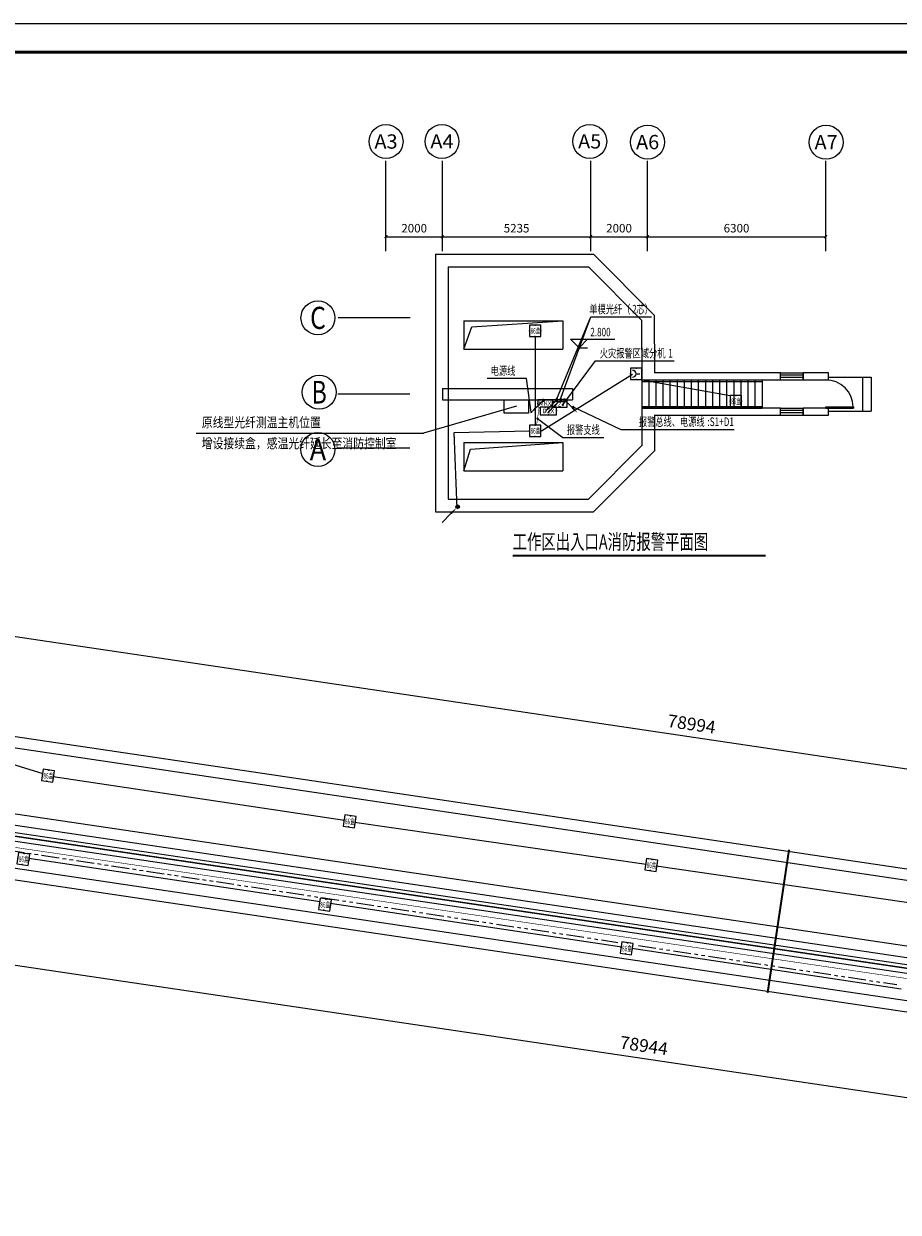
# Model space of a CAD drawing. Units: millimetres. Extents: x -573688 to 5289099, y 327802 to 1282537.
# Drawn here: x -444193 to -413308, y 348840 to 390802 of the extents above; entities that cross this region are included whole.
import ezdxf
from ezdxf.enums import TextEntityAlignment as Align

# ---------------------------------------------------------------- set-up
doc = ezdxf.new("R2010")
doc.units = ezdxf.units.MM
doc.header["$LTSCALE"] = 1000
for name, pattern in [('CENTER2', [1.125, 0.75, -0.125, 0.125, -0.125]), ('CONTINOUS', [0]), ('DASH', [0.35, 0.25, -0.1]), ('DOTE', [2.42, 2, -0.2, 0.02, -0.2]), ('PHANTOM2', [1.25, 0.625, -0.125, 0.125, -0.125, 0.125, -0.125])]:
    doc.linetypes.add(name, pattern=pattern)
doc.layers.get('DEFPOINTS').update_dxf_attribs({"color": 8, "lineweight": 9})
for name, color, linetype in [('01建筑-公用-说明', 7, 'Continuous'), ('01建筑-公用_符号', 3, 'Continuous'), ('01建筑-楼梯', 2, 'Continuous'), ('01建筑-楼梯-扶手', 71, 'Continuous'), ('01建筑-砼墙', 7, 'Continuous'), ('01建筑-轴标', 3, 'Continuous'), ('0E-LWIRE', 4, 'Continuous'), ('0E-QUIP-消防', 3, 'Continuous'), ('0E-TEL_LEAD', 3, 'Continuous'), ('0E-WIRE-消防电源', 2, 'CENTER2'), ('0E-WIRE-网络', 6, 'DOTE'), ('AXIS', 3, 'Continuous'), ('AXIS_TEXT', 7, 'Continuous'), ('DIM_ELEV', 3, 'Continuous'), ('E-BUSB', 150, 'Continuous'), ('E-EQUIP-消防', 3, 'CONTINOUS'), ('E-TEXT-PLAN', 7, 'Continuous'), ('E-TEXT-PLAN-DER', 7, 'Continuous'), ('E-WIRE-消防报警', 1, 'DASH'), ('GGSignatureLayer', 7, 'Continuous'), ('mhytk', 7, 'Continuous'), ('PUB_DIM', 3, 'Continuous'), ('PUB_TEXT', 7, 'Continuous'), ('WALL', 9, 'Continuous'), ('WINDOW', 4, 'Continuous'), ('火灾报警', 3, 'Continuous')]:
    doc.layers.add(name, color=color, linetype=linetype)
doc.styles.add('_TCH_AXIS', font='COMPLEX', dxfattribs={"bigfont": 'GBCBIG'})
doc.styles.add('_TCH_DIM', font='SIMPLEX', dxfattribs={"bigfont": 'GBCBIG'})
doc.styles.add('_TEL_ATTDEF', font='txt', dxfattribs={"width": 0.8, "height": 3})
doc.styles.add('_TEL_DIM', font='txt1.shx', dxfattribs={"width": 0.7, "bigfont": 'hztxt.shx'})
doc.styles.add('CMCU-ST', font='txt', dxfattribs={"width": 0.7})
doc.styles.add('DIM_FONT', font='SIMPLEX', dxfattribs={"width": 0.7, "bigfont": 'GBCBIG'})
doc.styles.add('IDQSTYLE', font='simplex.shx', dxfattribs={"width": 0.7, "bigfont": 'hzfs1.shx'})
doc.styles.add('宋体', font='txt', dxfattribs={"width": 0.7})
doc.styles.add('长仿宋', font='txt', dxfattribs={"width": 0.7, "height": 4.6})
doc.dimstyles.new('DIMN', dxfattribs={"dimtxt": 300, "dimasz": 100, "dimexe": 250, "dimexo": 300, "dimgap": 150, "dimtad": 1, "dimdec": 0, "dimzin": 0, "dimdsep": 46, "dimtxsty": 'DIM_FONT', "dimblk": 'ARCHTICK', "dimcen": 0.09, "dimclrt": 7, "dimazin": 2, "dimtfac": 1, "dimtdec": 0, "dimtix": 1, "dimtmove": 2, "dimatfit": 3, "dimfxl": 1, "dimtolj": 1, "dimtzin": 0, "dimarcsym": 0})

# ---------------------------------------------------------------- blocks, each defined once
blk = doc.blocks.new('BORDER', base_point=(234.87648, 439.14312))
blk.add_line((235.87648, 440.14312), (234.87648, 440.14312))
blk = doc.blocks.new('_ArchTick')
at = {"color": 0, "linetype": 'ByBlock', "const_width": 0.4}
blk.add_lwpolyline([(-0.5, -0.5), (0.5, 0.5)], dxfattribs=at)
blk = doc.blocks.new('*D510')
at = {"layer": 'DEFPOINTS', "color": 0}
for p in [(-415869, 383284), (-422169, 382475), (-415869, 382475)]:
    blk.add_point(p, dxfattribs=at)
at = {"layer": 'PUB_DIM', "color": 0, "lineweight": -2, "transparency": 16777216}
for p, q in [((-422169, 382775), (-422169, 383534)), ((-415869, 382775), (-415869, 383534)), ((-422169, 383284), (-415869, 383284))]:
    blk.add_line(p, q, dxfattribs=at)
at = {"layer": 'PUB_DIM', "color": 0, "lineweight": -2, "transparency": 16777216, "xscale": 100, "yscale": 100, "zscale": 100, "rotation": 180}
blk.add_blockref('_ArchTick', (-422169, 383284), dxfattribs=at)
at = {"layer": 'PUB_DIM', "color": 0, "lineweight": -2, "transparency": 16777216, "xscale": 100, "yscale": 100, "zscale": 100}
blk.add_blockref('_ArchTick', (-415869, 383284), dxfattribs=at)
at = {"layer": 'PUB_DIM', "color": 8, "transparency": 16777216, "insert": (-419019, 383584), "char_height": 300, "attachment_point": 5, "style": 'DIM_FONT'}
blk.add_mtext('\\A1;6300', dxfattribs=at)
blk = doc.blocks.new('*D511')
at = {"layer": 'DEFPOINTS', "color": 0}
for p in [(-422169, 383284), (-424169, 382475), (-422169, 382475)]:
    blk.add_point(p, dxfattribs=at)
at = {"layer": 'PUB_DIM', "color": 0, "lineweight": -2, "transparency": 16777216}
for p, q in [((-424169, 382775), (-424169, 383534)), ((-422169, 382775), (-422169, 383534)), ((-424169, 383284), (-422169, 383284))]:
    blk.add_line(p, q, dxfattribs=at)
at = {"layer": 'PUB_DIM', "color": 0, "lineweight": -2, "transparency": 16777216, "xscale": 100, "yscale": 100, "zscale": 100, "rotation": 180}
blk.add_blockref('_ArchTick', (-424169, 383284), dxfattribs=at)
at = {"layer": 'PUB_DIM', "color": 0, "lineweight": -2, "transparency": 16777216, "xscale": 100, "yscale": 100, "zscale": 100}
blk.add_blockref('_ArchTick', (-422169, 383284), dxfattribs=at)
at = {"layer": 'PUB_DIM', "color": 8, "transparency": 16777216, "insert": (-423169, 383584), "char_height": 300, "attachment_point": 5, "style": 'DIM_FONT'}
blk.add_mtext('\\A1;2000', dxfattribs=at)
blk = doc.blocks.new('*D512')
at = {"layer": 'DEFPOINTS', "color": 0}
for p in [(-424169, 383284), (-429404, 382475), (-424169, 382475)]:
    blk.add_point(p, dxfattribs=at)
at = {"layer": 'PUB_DIM', "color": 0, "lineweight": -2, "transparency": 16777216}
for p, q in [((-429404, 382775), (-429404, 383534)), ((-424169, 382775), (-424169, 383534)), ((-429404, 383284), (-424169, 383284))]:
    blk.add_line(p, q, dxfattribs=at)
at = {"layer": 'PUB_DIM', "color": 0, "lineweight": -2, "transparency": 16777216, "xscale": 100, "yscale": 100, "zscale": 100, "rotation": 180}
blk.add_blockref('_ArchTick', (-429404, 383284), dxfattribs=at)
at = {"layer": 'PUB_DIM', "color": 0, "lineweight": -2, "transparency": 16777216, "xscale": 100, "yscale": 100, "zscale": 100}
blk.add_blockref('_ArchTick', (-424169, 383284), dxfattribs=at)
at = {"layer": 'PUB_DIM', "color": 8, "transparency": 16777216, "insert": (-426787, 383584), "char_height": 300, "attachment_point": 5, "style": 'DIM_FONT'}
blk.add_mtext('\\A1;5235', dxfattribs=at)
blk = doc.blocks.new('*D513')
at = {"layer": 'DEFPOINTS', "color": 0}
for p in [(-429404, 383284), (-431404, 382475), (-429404, 382475)]:
    blk.add_point(p, dxfattribs=at)
at = {"layer": 'PUB_DIM', "color": 0, "lineweight": -2, "transparency": 16777216}
for p, q in [((-431404, 382775), (-431404, 383534)), ((-429404, 382775), (-429404, 383534)), ((-431404, 383284), (-429404, 383284))]:
    blk.add_line(p, q, dxfattribs=at)
at = {"layer": 'PUB_DIM', "color": 0, "lineweight": -2, "transparency": 16777216, "xscale": 100, "yscale": 100, "zscale": 100, "rotation": 180}
blk.add_blockref('_ArchTick', (-431404, 383284), dxfattribs=at)
at = {"layer": 'PUB_DIM', "color": 0, "lineweight": -2, "transparency": 16777216, "xscale": 100, "yscale": 100, "zscale": 100}
blk.add_blockref('_ArchTick', (-429404, 383284), dxfattribs=at)
at = {"layer": 'PUB_DIM', "color": 8, "transparency": 16777216, "insert": (-430404, 383584), "char_height": 300, "attachment_point": 5, "style": 'DIM_FONT'}
blk.add_mtext('\\A1;2000', dxfattribs=at)
blk = doc.blocks.new('$TCHSYS$WIN2D')
at = {"color": 8}
for p, q in [((-0.5, 0.5), (0.5, 0.5)), ((-0.5, 0.5), (-0.5, -0.5)), ((0.5, 0.167), (-0.5, 0.167)), ((0.5, 0.5), (0.5, -0.5)), ((0.5, -0.167), (-0.5, -0.167)), ((-0.5, -0.5), (0.5, -0.5))]:
    blk.add_line(p, q, dxfattribs=at)
blk = doc.blocks.new('$DorLib2D$00000001')
at = {"color": 8}
for p, q in [((0.45, 0.975), (0.5, 0.975)), ((0.45, 0), (0.45, 0.975)), ((0.5, 0), (0.5, 0.975)), ((0.5, 0), (0.45, 0))]:
    blk.add_line(p, q, dxfattribs=at)
at = {"color": 8, "lineweight": 13}
blk.add_arc((0.475, 0), 0.975, 91.4693, 180, dxfattribs=at)
blk = doc.blocks.new('*X12')
at = {"color": 0, "linetype": 'Continuous'}
for p, q in [((192.59, 446.72), (193.93, 448.06)), ((192.65, 447.21), (193.44, 448)), ((192.67, 446.38), (194.27, 447.98)), ((192.81, 446.1), (194.55, 447.84)), ((193.01, 445.87), (194.78, 447.64)), ((193.27, 445.7), (194.95, 447.39)), ((193.58, 445.59), (195.06, 447.07)), ((193.98, 445.57), (195.08, 446.67))]:
    blk.add_line(p, q, dxfattribs=at)
blk = doc.blocks.new('HC000755')
at = {"color": 0, "linetype": 'Continuous'}
blk.add_line((-5.47, -5.53), (-2.36, -2.36), dxfattribs=at)
blk.add_lwpolyline([(-2.36, -2.36, 0.8, 0, 0), (-0.41, -0.47, 0, 0, 0)], format="xyseb", dxfattribs=at)
blk.add_circle((0, 0), 0.625, dxfattribs=at)
at = {"color": 0, "linetype": 'Continuous', "xscale": 0.5, "yscale": 0.5, "zscale": 0.5}
blk.add_blockref('*X12', (-96.92, -223.41), dxfattribs=at)
at = {"layer": 'E-TEXT-PLAN-DER', "color": 0, "style": 'IDQSTYLE', "width": 0.7}
blk.add_attdef('PSFHATT', (2.63, -5.53), '', height=2.5, dxfattribs=at)
blk = doc.blocks.new('$equip$00002755')
for p, q in [((0.5, 0.5), (-0.5, 0.5)), ((-0.5, 0.5), (-0.5, -0.5)), ((0.5, -0.5), (0.5, 0.5)), ((-0.5, -0.5), (0.5, -0.5))]:
    blk.add_line(p, q)
at = {"const_width": 0.05}
blk.add_lwpolyline([(-0.5, 0.5), (0.5, 0.5), (0.5, -0.5), (-0.5, -0.5), (-0.5, 0.5), (0.5, 0.5)], dxfattribs=at)
for p in [(-0.5, 0), (0, 0.5), (0.5, 0), (-0.03, -0.5)]:
    blk.add_point(p)
at = {"color": 7}
blk.add_attdef('$TEXT$', text='', height=0.4, dxfattribs=at).set_placement((0.03, -0.01), align=Align.MIDDLE_CENTER)
at = {"color": 7, "flags": 1}
for tag, height, p in [('A', 0.00002, (0, 0)), ('B', 0.4, (0.75, -0.25))]:
    blk.add_attdef(tag, text='', height=height, dxfattribs=at).set_placement(p, align=Align.MIDDLE_CENTER)
blk = doc.blocks.new('$equip$00002657')
for p, q in [((-0.5, 1), (-0.5, 0)), ((0.5, 1), (-0.5, 1)), ((-0.5, 0), (0.5, 0)), ((0, 0.5), (0, 0.15)), ((0.5, 0), (0.5, 1))]:
    blk.add_line(p, q)
at = {"const_width": 0.04}
blk.add_lwpolyline([(-0.5, 1), (0.5, 1), (0.5, 0), (-0.5, 0), (-0.5, 1), (0.5, 1)], dxfattribs=at)
blk.add_arc((0, 0.8), 0.3, 180, 0)
for p in [(-0.5, 0.5), (0, 1), (0, 0), (0.5, 0.5)]:
    blk.add_point(p)
at = {"color": 7, "flags": 1}
for tag, height, p in [('A', 0.00002, (0, 0)), ('B', 0.4, (0.76, 0.29))]:
    blk.add_attdef(tag, text='', height=height, dxfattribs=at).set_placement(p, align=Align.MIDDLE_CENTER)
blk = doc.blocks.new('$equip_U$00000260(HP-PC)')
for p, q in [((-0.65, 0.65), (-0.65, 0)), ((0.65, 0.65), (-0.65, 0.65)), ((0.65, 0), (0.65, 0.65))]:
    blk.add_line(p, q)
at = {"const_width": 0.05}
blk.add_lwpolyline([(-0.65, 0.65), (-0.65, 0), (0.65, 0), (0.65, 0.65), (-0.65, 0.65), (-0.65, 0)], dxfattribs=at)
for p in [(-0.65, 0.32), (0, 0.65), (0, 0), (0.65, 0.32)]:
    blk.add_point(p)
at = {"color": 7}
blk.add_attdef('$TEXT$', text='', height=0.4, dxfattribs=at).set_placement((0, 0.32), align=Align.MIDDLE_CENTER)
at = {"color": 7, "style": '_TEL_DIM', "flags": 1}
for tag in ['A', 'REMARK']:
    blk.add_attdef(tag, text='', height=0.000025, dxfattribs=at).set_placement((0, 0), align=Align.MIDDLE_CENTER)
blk = doc.blocks.new('$equip$00001923')
for p, q in [((-0.65, 0.65), (-0.65, 0)), ((0.65, 0.65), (-0.65, 0.65)), ((-0.65, 0.5), (0.65, 0.5)), ((-0.65, 0), (0.65, 0)), ((0.65, 0), (0.65, 0.65))]:
    blk.add_line(p, q)
for p in [(-0.65, 0.33), (0, 0.65), (0, 0), (0.65, 0.33)]:
    blk.add_point(p)
at = {"color": 7, "style": '_TEL_DIM'}
blk.add_attdef('$TEXT$', text='', height=0.36, dxfattribs=at).set_placement((-0.02, 0.24), align=Align.MIDDLE_CENTER)
at = {"color": 7, "style": '_TEL_DIM', "flags": 1}
blk.add_attdef('A', text='', height=0.00002, dxfattribs=at).set_placement((0, 0), align=Align.MIDDLE_CENTER)
blk = doc.blocks.new('$TelecSys$00000080')
for p, q in [((-0.7, -0.7), (0, 0)), ((0.1, 0.1), (0.1, 0.1)), ((-0.1, -0.1), (-0.1, -0.1))]:
    blk.add_line(p, q)
at = {"const_width": 0.142}
blk.add_lwpolyline([(0.07, 0, 1), (-0.07, 0, 1)], format="xyb", close=True, dxfattribs=at)
blk.add_solid([(-0.63, -0.77), (-0.77, -0.63), (-1.15, -1.15)])
at = {"width": 0.8, "flags": 9}
blk.add_attdef('A', (0, 0), '', height=0.00002, rotation=180, dxfattribs=at)
blk = doc.blocks.new('$TelecSys$00000081')
for p, q in [((0.1, 0.1), (0.1, 0.1)), ((-1.15, -1.15), (-0.55, -0.55)), ((-0.1, -0.1), (-0.1, -0.1))]:
    blk.add_line(p, q)
at = {"const_width": 0.142}
blk.add_lwpolyline([(0.07, 0, 1), (-0.07, 0, 1)], format="xyb", close=True, dxfattribs=at)
blk.add_solid([(-0.62, -0.48), (-0.48, -0.62), (-0.1, -0.1)])
at = {"width": 0.8, "flags": 9}
blk.add_attdef('A', (0, 0), '', height=0.00002, rotation=180, dxfattribs=at)
blk = doc.blocks.new('三院标准图框_A1+1.25l_横式')
blk.add_line((1892, 594), (108.5, 594))
blk.add_lwpolyline([(108.5, 0), (1892, 0), (1892, 594), (108.5, 594)], close=True)
at = {"const_width": 1}
blk.add_lwpolyline([(133.5, 10), (133.5, 584), (1882, 584), (1882, 10)], close=True, dxfattribs=at)
at = {"style": '长仿宋'}
for tag, height, width, p in [('二维码位置', 3, 0.9, (1832.49, 287.42)), ('顾客', 2.6, 0.9, (1860.87, 268.51)), ('项目', 2.6, 0.9, (1860.87, 255)), ('图名', 3, 0.9, (1860.87, 240.51)), ('图号', 3, 0.9, (1860.87, 226.84)), ('版本号', 3, 0.9, (1848.06, 212.01)), ('比例', 3, 0.9, (1874.5, 211.55)), ('图别', 3, 0.9, (1847.71, 197.85)), ('日期', 3, 0.9, (1874.23, 197.97)), ('批准', 2.5, 1.1, (1850.46, 186.53)), ('项目负责', 2.5, 1.1, (1850.56, 180.79)), ('项目执行负责', 2.5, 1.1, (1850.68, 174.85)), ('审定', 2.5, 1.1, (1850.47, 168.96)), ('专业负责', 2.5, 1.1, (1850.44, 162.78)), ('专业执行负责', 2.5, 0.75, (1850.44, 156.81)), ('审核', 2.5, 1.1, (1850.46, 150.69)), ('校对', 2.5, 1.1, (1850.46, 144.85)), ('设计', 2.5, 1.1, (1850.35, 138.75)), ('制图', 2.5, 1.1, (1850.52, 133.04))]:
    blk.add_attdef(tag, text='', height=height, dxfattribs=dict(at, width=width)).set_placement(p, align=Align.MIDDLE_CENTER)
at = {"style": '长仿宋', "width": 1.1, "flags": 1}
for tag, p in [('批准签名位置', (1871.67, 186.63)), ('项目负责签名位置', (1871.72, 180.57)), ('项目执行负责签名位置', (1871.54, 174.85)), ('审定签名位置', (1873.2, 168.4)), ('专业负责签名位置', (1871.69, 162.84)), ('专业执行负责签名位置', (1871.59, 157.08)), ('审核签名位置', (1871.39, 150.85)), ('校对签名位置', (1871.43, 144.72)), ('设计签名位置', (1871.26, 138.68)), ('制图签名位置', (1871.3, 133.12))]:
    blk.add_attdef(tag, text='', height=2.5, dxfattribs=at).set_placement(p, align=Align.MIDDLE_CENTER)
blk = doc.blocks.new('$equip_U$00000182(lixiao)')
for p, q in [((0.72, 0.66), (-0.72, 0.66)), ((-0.72, 0.66), (-0.72, 0)), ((-0.72, 0), (0.72, 0)), ((0.72, 0), (0.72, 0.66))]:
    blk.add_line(p, q)
at = {"const_width": 0.04}
blk.add_lwpolyline([(-0.72, 0.66), (-0.72, 0), (0.72, 0), (0.72, 0.66), (-0.72, 0.66), (-0.72, 0)], dxfattribs=at)
for p in [(-0.72, 0.33), (0, 0.66), (0, 0), (0.72, 0.33)]:
    blk.add_point(p)
at = {"color": 7, "style": 'CMCU-ST'}
blk.add_attdef('$TEXT$', text='', height=0.4, dxfattribs=at).set_placement((0, 0.33), align=Align.MIDDLE_CENTER)
at = {"color": 7, "style": '_TEL_DIM', "flags": 1}
for tag in ['A', 'REMARK']:
    blk.add_attdef(tag, text='', height=0.000025, dxfattribs=at).set_placement((0, 0), align=Align.MIDDLE_CENTER)

msp = doc.modelspace()

# ---------------------------------------------------------------- linework, layer by layer
at = {"layer": '01建筑-公用_符号', "color": 8, "const_width": 70}
msp.add_lwpolyline([(-426926.7, 372027.2), (-417985.7, 372027.2)], dxfattribs=at)
at = {"layer": '01建筑-楼梯', "color": 8}
for p, q in [((-428650.7, 380314.2), (-428650.7, 379314.2)), ((-428650.7, 380314.2), (-425150.7, 380314.2)), ((-428649.7, 380314.2), (-427453.7, 380314.2)), ((-428371.9, 380107.2), (-425150.7, 380314.2)), ((-425150.7, 380314.2), (-425150.7, 379314.2)), ((-428649.7, 379314.2), (-428371.9, 380107.2)), ((-428650.7, 379314.2), (-425150.7, 379314.2)), ((-428649.7, 379314.2), (-426855.7, 379314.2)), ((-422368.7, 378228.3), (-422368.7, 377228.3)), ((-422368.7, 378228.3), (-421172.7, 378228.3)), ((-422119.7, 378228.3), (-422119.7, 377228.3)), ((-421869.7, 378228.3), (-421869.7, 377228.3)), ((-421619.7, 378228.3), (-421619.7, 377228.3)), ((-421369.7, 378228.3), (-421369.7, 377228.3)), ((-421119.7, 378228.3), (-421119.7, 377228.3)), ((-420869.7, 378228.3), (-420869.7, 377228.3)), ((-420619.7, 378228.3), (-420619.7, 377228.3)), ((-420369.7, 378228.3), (-420369.7, 377228.3)), ((-420119.7, 378228.3), (-420119.7, 377228.3)), ((-419869.7, 378228.3), (-419869.7, 377228.3)), ((-419619.7, 378228.3), (-419619.7, 377228.3)), ((-419369.7, 378228.3), (-419369.7, 377228.3)), ((-419119.7, 378228.3), (-419119.7, 377228.3)), ((-418869.7, 378228.3), (-418869.7, 377228.3)), ((-418619.7, 378228.3), (-418619.7, 377228.3)), ((-418369.7, 378228.3), (-418369.7, 377228.3)), ((-418119.7, 378228.3), (-418119.7, 377228.3)), ((-422368.7, 377228.3), (-420574.7, 377228.3)), ((-428651.7, 376014.2), (-425151.7, 376014.2)), ((-428650.7, 376014.2), (-428650.7, 375014.2)), ((-428650.7, 376014.2), (-427454.7, 376014.2)), ((-428418.7, 375781.8), (-425151.7, 376014.2)), ((-425151.7, 376014.2), (-425151.7, 375014.2)), ((-428650.7, 375014.2), (-428418.7, 375781.8)), ((-428651.7, 375014.2), (-425151.7, 375014.2)), ((-428650.7, 375014.2), (-426856.7, 375014.2))]:
    msp.add_line(p, q, dxfattribs=at)
at = {"layer": '01建筑-楼梯-扶手', "color": 8}
for p, q in [((-422369.7, 378228.3), (-418119.7, 378228.3)), ((-422368.7, 378168.3), (-418119.7, 378168.3)), ((-422368.7, 377288.3), (-418119.7, 377288.3)), ((-422369.7, 377228.3), (-418119.7, 377228.3))]:
    msp.add_line(p, q, dxfattribs=at)
at = {"layer": '01建筑-砼墙', "color": 8}
for p, q in [((-420785.7, 378228.3), (-420385.7, 378228.3)), ((-415768.7, 378328.3), (-414268.7, 378328.3)), ((-414568.7, 378328.3), (-414568.7, 377128.3)), ((-414268.7, 378328.3), (-414268.7, 377128.3)), ((-420785.7, 377228.3), (-420385.7, 377228.3)), ((-415768.7, 377128.3), (-414268.7, 377128.3)), ((-417188.8, 361640), (-417937.6, 356595.2)), ((-417159.1, 361635.6), (-417907.9, 356590.8))]:
    msp.add_line(p, q, dxfattribs=at)
at = {"layer": '01建筑-轴标', "color": 8}
for p, q in [((-431404.4, 383413.2), (-431404.4, 385957.8)), ((-429404.4, 383413.2), (-429404.4, 385957.8)), ((-424168.7, 383413.2), (-424168.7, 385957.8)), ((-422168.7, 383413.2), (-422168.7, 385957.8)), ((-415868.7, 383413.2), (-415868.7, 385957.8)), ((-430545.6, 380414.2), (-433090.2, 380414.2)), ((-430555.6, 377725.8), (-433100.2, 377725.8)), ((-430562, 375814.2), (-433106.6, 375814.2))]:
    msp.add_line(p, q, dxfattribs=at)
at = {"layer": '0E-TEL_LEAD'}
for p, q in [((-425365.9, 377555.2), (-424160.4, 380452.6)), ((-425252.3, 377529.8), (-424160.4, 380452.6)), ((-424160.4, 380452.6), (-422018, 380452.6)), ((-425155.3, 377345.6), (-423998.4, 378898.6)), ((-423998.4, 378898.6), (-421223, 378898.6)), ((-426441.2, 378278.4), (-427821.9, 378278.4)), ((-426266.6, 377093.5), (-426441.2, 378278.4)), ((-424788, 377273.8), (-423104.2, 376478.6)), ((-426047.9, 376860.8), (-425151.7, 376197)), ((-423104.2, 376478.6), (-419107.5, 376478.6)), ((-425151.7, 376197), (-423711.1, 376197))]:
    msp.add_line(p, q, dxfattribs=at)
at = {"layer": '0E-TEL_LEAD', "const_width": 40}
for points in [[(-425373.6, 377536.7, 1), (-425358.2, 377573.6, 1)], [(-425259.3, 377511.1, 1), (-425245.3, 377548.6, 1)], [(-425167.3, 377329.6, 1), (-425143.4, 377361.7, 1)], [(-424806.1, 377282.4, 1), (-424769.9, 377265.3, 1)], [(-426263.7, 377073.7, 1), (-426269.5, 377113.3, 1)], [(-426064, 376872.7, 1), (-426031.8, 376848.9, 1)]]:
    msp.add_lwpolyline(points, format="xyb", close=True, dxfattribs=at)
at = {"layer": '0E-WIRE-消防电源', "color": 2, "linetype": 'PHANTOM2'}
for p, q in [((-446037.2, 361820.9), (-423207.8, 358366.4)), ((-422485.2, 358257.1), (-413355.9, 356875.7))]:
    msp.add_line(p, q, dxfattribs=at)
at = {"layer": '0E-WIRE-网络', "color": 91, "linetype": 'DOTE', "const_width": 20}
msp.add_lwpolyline([(-377175.7, 351823.7), (-469711.3, 365427.2), (-469534.6, 366619.2)], dxfattribs=at)
at = {"layer": 'AXIS', "color": 8}
for centre in [(-431398.7, 386644.8), (-429421.5, 386647.7), (-424205.7, 386650.3), (-422158.9, 386625.4), (-415856.2, 386617.8), (-433801.6, 380417.6), (-433757.8, 377793.2), (-433803.8, 375771.9)]:
    msp.add_circle(centre, 600, dxfattribs=at)
at = {"layer": 'DIM_ELEV', "color": 8}
for p, q in [((-424577.4, 379362.3), (-424877.4, 379662.3)), ((-424877.4, 379662.3), (-423312.4, 379662.3)), ((-424577.4, 379362.3), (-424277.4, 379662.3)), ((-424577.4, 379362.3), (-424277.4, 379362.3))]:
    msp.add_line(p, q, dxfattribs=at)
at = {"layer": 'E-BUSB', "linetype": 'Continuous'}
for p, q in [((-533650.5, 375162.7), (-396577.8, 354844.4)), ((-533606.5, 375459.4), (-396764.1, 355175.3))]:
    msp.add_line(p, q, dxfattribs=at)
at = {"layer": 'E-BUSB', "const_width": 50}
msp.add_lwpolyline([(-533628.5, 375311.1), (-377175.7, 352149.5)], dxfattribs=at)
at = {"layer": 'E-WIRE-消防报警', "const_width": 20}
msp.add_lwpolyline([(-425990.1, 377266.6), (-426080.4, 376632.9)], dxfattribs=at)
at = {"layer": 'mhytk', "color": 6}
for p, q in [((-426131.6, 379760.6), (-426131.6, 376632.9)), ((-422368.4, 378228.3), (-419248.1, 377675.2))]:
    msp.add_line(p, q, dxfattribs=at)
for points in [[(-425902.2, 376432.9), (-422687.6, 378433.2)], [(-428882.1, 373689.7), (-428990.7, 376369.7), (-426331.6, 376432.9)]]:
    msp.add_lwpolyline(points, dxfattribs=at)
at = {"layer": 'PUB_DIM', "color": 8}
for p, q in [((-457048.5, 371031.1), (-384293.2, 360232.1)), ((-458733.7, 359677.3), (-385976.7, 348878))]:
    msp.add_line(p, q, dxfattribs=at)
at = {"layer": 'WALL', "color": 8}
for p, q in [((-429654.4, 382664.2), (-424065, 382664.2)), ((-429654.4, 382664.2), (-429654.4, 373564.2)), ((-424065, 382664.2), (-421922.4, 380517.9)), ((-429204.4, 382214.2), (-424251.6, 382214.2)), ((-429204.4, 382214.2), (-429204.4, 374014.2)), ((-424251.6, 382214.2), (-422372.1, 380331.4)), ((-422372.1, 380331.4), (-422368.4, 378228.3)), ((-421922.4, 380517.9), (-421918.9, 378478.3)), ((-422368.4, 378228.3), (-417468.7, 378228.3)), ((-417468.7, 378478.3), (-421918.9, 378478.3)), ((-417468.7, 378228.3), (-417468.7, 378478.3)), ((-415768.7, 378478.3), (-416668.7, 378478.3)), ((-416668.7, 378478.3), (-416668.7, 378228.3)), ((-416668.7, 378228.3), (-415968.7, 378228.3)), ((-415968.7, 378228.3), (-415768.7, 378228.3)), ((-415768.7, 378228.3), (-415768.7, 378478.3)), ((-429404.4, 377925.8), (-424808.4, 377925.8)), ((-429404.4, 377925.8), (-429404.4, 377525.8)), ((-424808.4, 377925.8), (-424808.4, 377525.8)), ((-429404.4, 377525.8), (-424808.4, 377525.8)), ((-417468.7, 377228.3), (-422368.7, 377228.3)), ((-422368.7, 377228.3), (-422368.7, 375897.1)), ((-421918.7, 376978.3), (-417468.7, 376978.3)), ((-421918.7, 376978.3), (-421918.7, 375710.7)), ((-417468.7, 376978.3), (-417468.7, 377228.3)), ((-415968.7, 377228.3), (-416668.7, 377228.3)), ((-416668.7, 377228.3), (-416668.7, 376978.3)), ((-416668.7, 376978.3), (-415768.7, 376978.3)), ((-415768.7, 377228.3), (-415968.7, 377228.3)), ((-415768.7, 376978.3), (-415768.7, 377228.3)), ((-535786.1, 376439.6), (-385197.8, 354117.9)), ((-535844.8, 376044), (-385256.4, 353722.2)), ((-424251.6, 374014.2), (-422372.1, 375897.1)), ((-424065, 373564.2), (-421922.4, 375710.6)), ((-429204.4, 374014.2), (-424251.5, 374014.2)), ((-429654.4, 373564.2), (-424065.1, 373564.2)), ((-463655.7, 368477.2), (-384801.9, 356788.7)), ((-463948.4, 368116.2), (-384860.5, 356393)), ((-464536.8, 363957.6), (-385476.3, 352238.4)), ((-464361.6, 363527.2), (-385535, 351842.7))]:
    msp.add_line(p, q, dxfattribs=at)
at = {"layer": '火灾报警'}
for p in [(-426794.1, 377296.7), (-438103.2, 376346.9)]:
    msp.add_line(p, (-430077.3, 376346.9), dxfattribs=at)
at = {"layer": '火灾报警', "color": 6}
for p, q in [((-446452.8, 365220.1), (-443513.8, 364333.4)), ((-443157.8, 364224.8), (-432861.5, 362680.3)), ((-432507.2, 362615.4), (-422207.7, 361123.5)), ((-433722.8, 359793.9), (-444014.9, 361334.9)), ((-421851.7, 361070.1), (-412329.8, 359691.4)), ((-423074.6, 358199.6), (-433366.7, 359740.6)), ((-413203.6, 356721.7), (-422718.6, 358146.3))]:
    msp.add_line(p, q, dxfattribs=at)
at = {"layer": '火灾报警'}
msp.add_lwpolyline([(-427224.6, 377525.8), (-426369.4, 377525.8), (-426369.4, 377056.5), (-427224.6, 377056.5)], close=True, dxfattribs=at)

# ---------------------------------------------------------------- block references
at = {"xscale": 178350, "yscale": 63000, "zscale": 178350}
msp.add_blockref('BORDER', (-545535.7, 327801.9), dxfattribs=at)
at = {"layer": '0E-LWIRE', "yscale": 400, "zscale": 400}
for name, p, xscale in [('$TelecSys$00000080', (-425840.9, 377506.7), 400), ('$TelecSys$00000080', (-425365.9, 377526.7), 400), ('$TelecSys$00000081', (-425223.8, 377529.8), 400), ('$TelecSys$00000080', (-425096, 377525.8), -400)]:
    msp.add_blockref(name, p, dxfattribs=dict(at, xscale=xscale))
at = {"layer": '0E-QUIP-消防', "xscale": 400, "yscale": 400, "zscale": 400}
msp.add_blockref('$equip$00001923', (-425261.9, 377266.7), dxfattribs=at).add_auto_attribs({'$TEXT$': 'Z'})
at = {"layer": 'E-EQUIP-消防'}
ref = msp.add_blockref('$equip$00002755', (-426131.6, 379960.6), dxfattribs=dict(at, xscale=400, yscale=400, zscale=400))
ref.add_attrib('$TEXT$', '86盒', dxfattribs={"layer": '0', "color": 7, "height": 200, "style": '_TEL_ATTDEF', "width": 0.6}).set_placement((-426121.2, 379957.6), align=Align.MIDDLE_CENTER)
at = {"layer": 'E-EQUIP-消防', "xscale": 400.0000000000146, "yscale": 400.0000000000146, "zscale": 400.0000000000146, "rotation": 90.10611078517324}
msp.add_blockref('$equip$00002657', (-422368.8, 378445.1), dxfattribs=at)
at = {"layer": 'E-EQUIP-消防'}
ref = msp.add_blockref('$equip$00002755', (-419048.1, 377475.2), dxfattribs=dict(at, xscale=400, yscale=400, zscale=400))
ref.add_attrib('$TEXT$', '86盒', dxfattribs={"layer": '0', "color": 7, "height": 200, "style": '_TEL_ATTDEF', "width": 0.6}).set_placement((-419037.7, 377472.2), align=Align.MIDDLE_CENTER)
ref = msp.add_blockref('$equip_U$00000260(HP-PC)', (-425782.2, 377266.6), dxfattribs=dict(at, xscale=400, yscale=400, zscale=400))
ref.add_attrib('$TEXT$', 'MKX', dxfattribs={"layer": '0', "color": 7, "height": 160, "style": '_TEL_ATTDEF'}).set_placement((-425782.2, 377396.6), align=Align.MIDDLE_CENTER)
at = {"layer": 'E-EQUIP-消防', "xscale": 400, "yscale": 400, "zscale": 400}
msp.add_blockref('$equip_U$00000182(lixiao)', (-425662.1, 376999.5, 0), dxfattribs=at).add_auto_attribs({'$TEXT$': 'DZX'})
at = {"layer": 'E-EQUIP-消防'}
ref = msp.add_blockref('$equip$00002755', (-426131.6, 376432.9), dxfattribs=dict(at, xscale=400, yscale=400, zscale=400))
ref.add_attrib('$TEXT$', '86盒', dxfattribs={"layer": '0', "color": 7, "height": 200, "style": '_TEL_ATTDEF', "width": 0.6}).set_placement((-426121.2, 376429.9), align=Align.MIDDLE_CENTER)
ref = msp.add_blockref('$equip$00002755', (-443335.8, 364251.5), dxfattribs=dict(at, xscale=399.9999999999642, yscale=399.9999999999642, zscale=399.9999999999642, rotation=351.4687061644139))
ref.add_attrib('$TEXT$', '86盒', dxfattribs={"layer": '0', "color": 7, "height": 200, "style": '_TEL_ATTDEF', "width": 0.6}).set_placement((-443326, 364247), align=Align.MIDDLE_CENTER)
ref = msp.add_blockref('$equip$00002755', (-432685.2, 362642.1), dxfattribs=dict(at, xscale=399.9999999999642, yscale=399.9999999999642, zscale=399.9999999999642, rotation=351.4687061644139))
ref.add_attrib('$TEXT$', '86盒', dxfattribs={"layer": '0', "color": 7, "height": 200, "style": '_TEL_ATTDEF', "width": 0.6}).set_placement((-432675.5, 362637.6), align=Align.MIDDLE_CENTER)
ref = msp.add_blockref('$equip$00002755', (-444205.4, 361309.2), dxfattribs=dict(at, xscale=399.9999999999642, yscale=399.9999999999642, zscale=399.9999999999642, rotation=351.4687061644139))
ref.add_attrib('$TEXT$', '86盒', dxfattribs={"layer": '0', "color": 7, "height": 200, "style": '_TEL_ATTDEF', "width": 0.6}).set_placement((-444195.6, 361304.7), align=Align.MIDDLE_CENTER)
ref = msp.add_blockref('$equip$00002755', (-422029.7, 361096.8), dxfattribs=dict(at, xscale=399.9999999999642, yscale=399.9999999999642, zscale=399.9999999999642, rotation=351.4687061644139))
ref.add_attrib('$TEXT$', '86盒', dxfattribs={"layer": '0', "color": 7, "height": 200, "style": '_TEL_ATTDEF', "width": 0.6}).set_placement((-422020, 361092.3), align=Align.MIDDLE_CENTER)
ref = msp.add_blockref('$equip$00002755', (-433554.9, 359699.8), dxfattribs=dict(at, xscale=399.9999999999642, yscale=399.9999999999642, zscale=399.9999999999642, rotation=351.4687061644139))
ref.add_attrib('$TEXT$', '86盒', dxfattribs={"layer": '0', "color": 7, "height": 200, "style": '_TEL_ATTDEF', "width": 0.6}).set_placement((-433545.1, 359695.3), align=Align.MIDDLE_CENTER)
ref = msp.add_blockref('$equip$00002755', (-422899.4, 358154.5), dxfattribs=dict(at, xscale=399.9999999999642, yscale=399.9999999999642, zscale=399.9999999999642, rotation=351.4687061644139))
ref.add_attrib('$TEXT$', '86盒', dxfattribs={"layer": '0', "color": 7, "height": 200, "style": '_TEL_ATTDEF', "width": 0.6}).set_placement((-422889.6, 358150), align=Align.MIDDLE_CENTER)
at = {"layer": 'E-TEXT-PLAN', "color": 4, "linetype": 'Continuous', "xscale": 100, "yscale": 100, "zscale": 100}
msp.add_blockref('HC000755', (-428869.1, 373750.8), dxfattribs=at)
at = {"layer": 'GGSignatureLayer', "xscale": 100, "yscale": 100, "zscale": 100}
msp.add_blockref('三院标准图框_A1+1.25l_横式', (-556385.7, 331401.9), dxfattribs=at)
at = {"layer": 'WINDOW', "color": 8}
for name, p, xscale, yscale, zscale, rotation in [('$TCHSYS$WIN2D', (-417068.7, 378353.3), 800, -250, 800, 1.293667177269505e-07), ('$DorLib2D$00000001', (-415868.7, 377728.3), 1000.000000000003, 1000.000000000003, 1000.000000000003, 270.0000043591099), ('$TCHSYS$WIN2D', (-417068.7, 377103.3), -800.0000000000001, 250, -800.0000000000001, 180.0000007348123)]:
    msp.add_blockref(name, p, dxfattribs=dict(at, xscale=xscale, yscale=yscale, zscale=zscale, rotation=rotation))

# ---------------------------------------------------------------- texts
at = {"layer": '01建筑-公用-说明', "color": 8, "style": '宋体', "width": 0.7}
msp.add_text('工作区出入口A消防报警平面图', height=531.646, dxfattribs=at).set_placement((-426926.7, 372247))
at = {"layer": 'AXIS_TEXT', "color": 8, "style": '_TCH_AXIS'}
for s, height, width, p, p2 in [('A3', 504.47, 0.971429, (-431807, 386392.6), (-430990.3, 386392.6)), ('A4', 493.92, 0.945946, (-429833.1, 386400.7), (-429009.9, 386400.7)), ('A5', 504.47, 0.971429, (-424614.1, 386398.1), (-423797.3, 386398.1)), ('A6', 504.47, 0.971429, (-422567.3, 386373.1), (-421750.5, 386373.1)), ('A7', 504.47, 0.971429, (-416264.5, 386365.6), (-415447.8, 386365.6)), ('B', 798.8, 0.823529, (-434024.1, 377393.8), (-433491.6, 377393.8)), ('A', 763.6, 0.888889, (-434094.7, 375390.1), (-433512.9, 375390.1))]:
    msp.add_text(s, height=height, dxfattribs=dict(at, width=width)).set_placement(p, p2, align=Align.FIT)
msp.add_text('C', height=781.2, dxfattribs=at).set_placement((-434080.6, 380027), (-433522.6, 380027), align=Align.FIT)
at = {"layer": 'E-TEXT-PLAN', "style": '宋体', "width": 0.8}
for s, p in [('原线型光纤测温主机位置', (-437904.1, 376552.7)), ('增设接续盒，感温光纤延长至消防控制室', (-437904.1, 375811.7))]:
    msp.add_text(s, height=350, dxfattribs=at).set_placement(p)
at = {"layer": 'PUB_DIM', "color": 8, "char_height": 450, "attachment_point": 5, "style": 'DIM_FONT'}
for s, insert, rotation in [('\\A1;78994', (-420604.8, 366076.7), 351.55727), ('\\A1;78944', (-422289.1, 354722.7), 351.55726)]:
    msp.add_mtext(s, dxfattribs=dict(at, insert=insert, rotation=rotation))
at = {"layer": 'PUB_TEXT', "color": 7, "style": '长仿宋', "width": 0.7}
for s, p in [('单模光纤（', (-424217.3, 380572.6)), ('2', (-422705.1, 380572.6)), ('芯）', (-422553.8, 380572.6)), ('火灾报警区域分机', (-423848.8, 379018.6)), ('1', (-421429.2, 379018.6)), ('电源线', (-427701.9, 378398.4)), ('报警总线、电源线', (-422467, 376598.6)), (':S1+D1', (-420047.4, 376598.6)), ('报警支线', (-425010.2, 376317))]:
    msp.add_text(s, height=303.8, dxfattribs=at).set_placement(p)
at = {"layer": 'PUB_TEXT', "color": 8, "style": '_TCH_DIM', "width": 0.705882}
msp.add_text('2.800', height=297.5, dxfattribs=at).set_placement((-424182.4, 379767.3))

# ---------------------------------------------------------------- dimensions: what is measured, and where the dimension line sits
at = {"layer": 'PUB_DIM', "color": 8}
for p1, p2, picture, middle in [((-431404.4, 382474.7), (-429404.4, 382474.7), '*D513', (-430404.4, 383583.8)), ((-424168.7, 382474.7), (-422168.7, 382474.7), '*D511', (-423168.7, 383583.9)), ((-422168.7, 382474.7), (-415868.7, 382474.7), '*D510', (-419018.7, 383583.9))]:
    dim = msp.add_aligned_dim(p1=p1, p2=p2, distance=809.2, dimstyle='DIMN', override={"dimclrt": 8}, dxfattribs=at)
    dim.commit()
    dim.dimension.update_dxf_attribs({"geometry": picture, "text_midpoint": middle})
dim = msp.add_aligned_dim(p1=(-429404.4, 382474.7), p2=(-424168.7, 382474.7), distance=809.2, text='5235', dimstyle='DIMN', override={"dimclrt": 8}, dxfattribs=at)
dim.commit()
dim.dimension.update_dxf_attribs({"geometry": '*D512', "text_midpoint": (-426786.5, 383583.9)})

doc.saveas('drawing.dxf')
